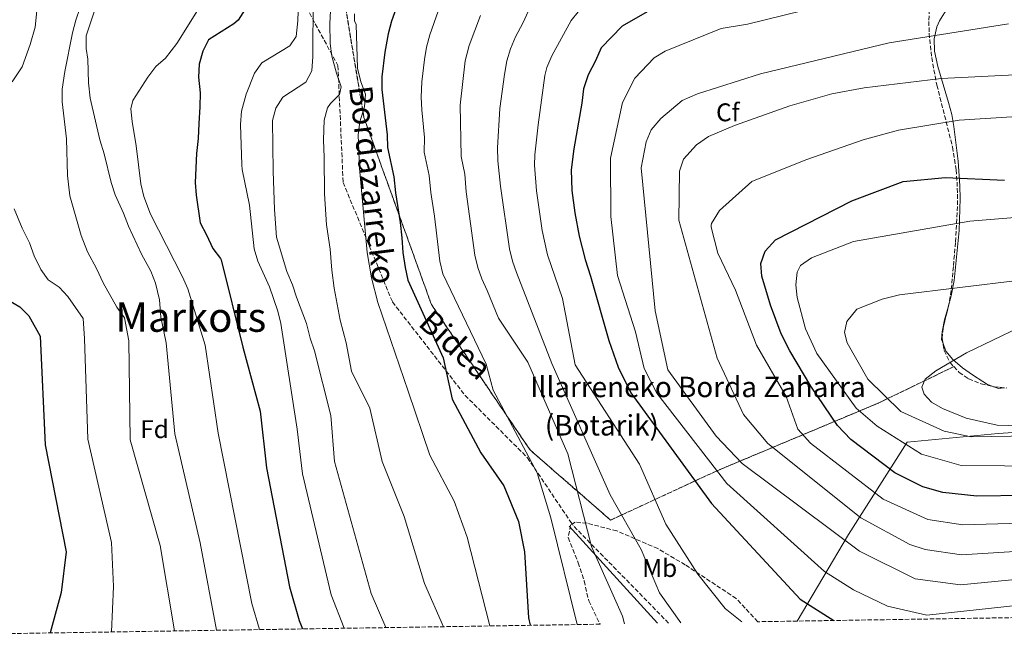
# Model space of a CAD drawing. Units: metres. Extents: x 607016 to 610450, y 4757028 to 4759395.
# Drawn here: x 609651 to 610037, y 4757066 to 4757309 of the extents above; entities that cross this region are included whole.
import ezdxf
from ezdxf.enums import TextEntityAlignment as Align

# ---------------------------------------------------------------- set-up
doc = ezdxf.new("R2010")
doc.units = ezdxf.units.M
doc.header["$MEASUREMENT"] = 0
doc.linetypes.add('DGN Style 3', pattern=[2.435890702152634, 1.739921930109024, -0.6959687720436097])
for name, color, linetype, lineweight in [('Camino', 7, 'DGN Style 3', 0), ('Curva de nivel directora', 30, 'Continuous', 30), ('Curva de nivel intermedia', 30, 'Continuous', 0), ('Etiqueta de uso rústico', 92, 'Continuous', 0), ('Etiqueta de zona arbolada', 92, 'Continuous', 0), ('Límite de municipio', 7, 'Continuous', 0), ('Línea de cambio de uso (parcela vista)', 92, 'Continuous', 0), ('Margen derecho', 7, 'Continuous', 0), ('Senda', 7, 'DGN Style 3', 0), ('Texto de Borda', 7, 'Continuous', 0), ('Texto de Área (paraje) menor', 7, 'Continuous', 0), ('Zona arbolada', 92, 'DGN Style 3', 0)]:
    doc.layers.add(name, color=color, linetype=linetype, lineweight=lineweight)
doc.styles.add('Style-Arial', font='arial.ttf')

msp = doc.modelspace()

# ---------------------------------------------------------------- linework, layer by layer
at = {"layer": 'Camino', "color": 7, "linetype": 'DGN Style 3', "lineweight": 0, "extrusion": (-0.08377524554184285, 0.08558962919550026, 0.9928021573347737), "elevation": 356670.6567553716, "flags": 128}
msp.add_lwpolyline([(-3763395.551735724, -2951502.962212869), (-3763395.551735723, -2951556.817264629)], dxfattribs=at)
at = {"layer": 'Curva de nivel directora', "color": 30, "linetype": 'Continuous', "lineweight": 30, "flags": 128}
for points, elevation in [([(609800.6300000004, 4757319.430000001), (609796.7999999993, 4757308.720000001), (609795.5599999988, 4757303.870000001), (609794.2099999988, 4757296.650000001), (609793.0699999988, 4757287.04), (609793.109999999, 4757282.04), (609795.199999999, 4757264.270000001), (609795.2900000005, 4757259.27), (609797.7299999992, 4757247.77), (609798.3999999998, 4757241.529999999), (609800.2100000002, 4757229.92), (609800.9399999989, 4757223.949999999), (609801.2899999998, 4757218.180000001), (609802.1999999996, 4757212.310000001), (609803.2900000003, 4757207.430000001), (609817.0299999999, 4757177.010000001), (609820.5799999994, 4757160.75), (609831.8899999994, 4757139.830000001), (609840.8799999993, 4757126.940000001), (609846.5199999987, 4757112.880000001), (609848.9399999994, 4757101.060000001), (609850.4300000003, 4757075.180000001), (609851.1099999998, 4757072.279999999)], 600.0000000000002), ([(609739.5799999987, 4757313.41), (609736.8099999992, 4757309.15), (609735.0799999993, 4757307.680000001), (609725.2199999999, 4757301.430000001), (609722.9199999999, 4757297.050000002), (609721.5799999988, 4757291.890000001), (609721.2399999991, 4757286.890000002), (609721.8800000005, 4757280.689999999), (609721.8499999992, 4757275.230000001), (609721.3599999998, 4757268.720000001), (609721.2100000001, 4757262.820000002), (609720.4999999992, 4757256.940000001), (609720.0099999997, 4757245.590000001), (609720.3299999993, 4757240.600000001), (609721.8899999994, 4757229.820000002), (609724.4100000008, 4757225.180000002), (609726.8299999991, 4757219.820000002), (609729.9099999993, 4757215.830000003), (609730.0999999993, 4757215.279999999), (609738.6899999991, 4757181.199999999), (609745.4399999994, 4757156.120000001), (609747.8899999991, 4757133.920000001), (609756.9199999992, 4757087.4), (609760.6799999988, 4757074.190000001), (609761.9599999995, 4757070.859999999)], 575.0000000000002), ([(609897.9099999999, 4757312.95), (609887.1499999998, 4757306.780000002), (609878.9299999988, 4757298.33), (609876.7800000008, 4757293.190000001), (609873.8899999985, 4757287.810000001), (609871.9699999985, 4757282.279999999), (609871.4299999998, 4757276.630000001), (609868.2000000001, 4757258.840000001), (609867.25, 4757250.600000001), (609867.4899999992, 4757242.45), (609868.5699999988, 4757233.76), (609870.3599999992, 4757224.560000002), (609872.6900000004, 4757215.440000001), (609874.8099999994, 4757208.92), (609881.989999999, 4757183.740000002), (609885.5800000007, 4757173.340000001), (609890.5999999987, 4757163.250000001), (609922.1199999992, 4757120), (609956.8399999982, 4757082.539999999), (609970.0500000004, 4757074.160000001)], 625.0000000000002), ([(610063.329999999, 4757123.42), (610025.9900000005, 4757122.83), (610012.7299999989, 4757124.260000001), (610004.8599999989, 4757126.529999999), (609993.969999999, 4757131.910000003), (609976.6599999999, 4757145.039999999), (609971.4699999997, 4757150.430000001), (609961.019999998, 4757165.859999999), (609952.7900000004, 4757179.690000001), (609949.4199999997, 4757186.340000001), (609945.2199999997, 4757197.65), (609941.8499999992, 4757208.940000001), (609941.5000000005, 4757213.940000001), (609943.159999999, 4757218.730000001), (609947.2099999991, 4757223.109999999), (609977.1099999992, 4757238.500000001), (609997.1699999999, 4757245.95), (610013.7500000005, 4757247.510000001), (610036.8199999997, 4757246.529999999)], 650.0000000000001), ([(609633.4199999988, 4757207.34), (609651.3699999995, 4757196.970000001), (609654.8699999999, 4757193.380000002), (609659.2799999998, 4757185.439999999), (609661.249999999, 4757142.930000001), (609669.4900000001, 4757101.01), (609667.4600000005, 4757085.08), (609663.2599999984, 4757069.300000002)], 550.0000000000002)]:
    msp.add_lwpolyline(points, dxfattribs=dict(at, elevation=elevation))
at = {"layer": 'Curva de nivel intermedia', "color": 30, "linetype": 'Continuous', "lineweight": 0, "flags": 128}
for points, elevation in [([(609760.7300000002, 4757350.05), (609760.7500000005, 4757345.05), (609760.3400000012, 4757336.550000002), (609760.5900000016, 4757320.42), (609760.2200000006, 4757308.84), (609759.5400000011, 4757302.710000001), (609757.0500000011, 4757299.079999999), (609746.0700000018, 4757292.5), (609743.2199999997, 4757288.399999999), (609739.980000001, 4757280.130000001), (609738.1200000013, 4757273.550000001), (609737.7100000001, 4757268.3), (609738.230000001, 4757252.569999999), (609738.4000000008, 4757250.649999999), (609741.2900000009, 4757236.71), (609743.0200000008, 4757219.609999999), (609744.4800000006, 4757214.81), (609749.1200000007, 4757204.779999998), (609752.3799999995, 4757195.300000002), (609753.5399999997, 4757190.439999999), (609759.8800000009, 4757149.109999999), (609761.9400000017, 4757131.529999999), (609773.2200000006, 4757084.230000001), (609778.3099999999, 4757071.119999999)], 580.0000000000005), ([(610050.1000000011, 4757333.980000001), (610033.1500000019, 4757327.470000001), (610025.7500000012, 4757325.579999999), (610008.8200000019, 4757322.98), (609990.1500000014, 4757318.300000001), (609971.8699999999, 4757316.289999999), (609936.25, 4757307.57), (609925.880000001, 4757305.939999999), (609903.9800000007, 4757297), (609899.6700000013, 4757294.470000001), (609892.0899999995, 4757286.390000001), (609887.3300000009, 4757276.92), (609882.6100000001, 4757255.109999998), (609882.7500000009, 4757232.24), (609885.3900000007, 4757209.269999999), (609892.3399999999, 4757187.140000001), (609895.7300000007, 4757172.8), (609900.7599999999, 4757163.140000001), (609928.1299999997, 4757127.789999999), (609966.4500000018, 4757093.390000001), (609977.7999999998, 4757086.17), (609991.0000000009, 4757079.77), (610006.39, 4757076.220000001), (610057.0500000004, 4757081.740000002)], 630), ([(609676.6800000007, 4757319.24), (609673.2499999997, 4757309.199999999), (609671.9300000009, 4757304.230000001), (609669.0000000006, 4757289.09), (609667.920000001, 4757282.21), (609667.920000001, 4757277.21), (609669.6500000011, 4757262.679999999), (609669.9500000007, 4757248.349999999), (609670.9600000009, 4757240.419999998), (609671.6400000004, 4757237.600000001), (609675.390000001, 4757224.899999999), (609677.8400000008, 4757218.529999999), (609681.3600000012, 4757211.940000001), (609683.9200000004, 4757206.390000001), (609689.2500000013, 4757196.75), (609692.2900000013, 4757192.65), (609693.9600000009, 4757183.59), (609694.4600000016, 4757144.9), (609706.3300000003, 4757103.55), (609711.9200000005, 4757070.070000002)], 560), ([(609766.2000000019, 4757317.779999998), (609766.0700000002, 4757294.87), (609765.6100000018, 4757289.329999999), (609763.3200000008, 4757284.840000001), (609754.2400000015, 4757278.970000001), (609751.6100000007, 4757274.710000001), (609750.2300000016, 4757269.859999998), (609750.5300000011, 4757250.029999999), (609751.0300000019, 4757235.09), (609751.7900000017, 4757224.260000001), (609755.92, 4757210.769999999), (609758.1100000006, 4757205.539999999), (609759.6200000015, 4757200.769999999), (609763.5399999998, 4757190.449999999), (609764.9900000005, 4757184.680000001), (609766.6700000013, 4757179.680000001), (609773.1100000008, 4757154.399999999), (609774.5700000004, 4757136.390000001), (609788.9300000014, 4757084.789999999), (609794.6900000017, 4757071.380000001)], 585), ([(609657.9299999997, 4757312.82), (609657.3200000018, 4757306.470000001), (609655.3700000005, 4757299.609999998), (609652.200000001, 4757290.92), (609648.380000001, 4757285.07)], 555.0000000000001), ([(609681.1100000008, 4757314.359999998), (609677.3600000002, 4757303.079999999), (609677.3400000001, 4757298.12), (609677.9400000013, 4757293.939999999), (609678.2400000008, 4757284.670000001), (609678.8900000014, 4757278.609999998), (609682.5999999995, 4757262.34), (609684.3300000017, 4757256.9), (609687.0400000007, 4757245.56), (609688.6900000003, 4757240.84), (609691.9400000003, 4757233.63), (609693.8700000015, 4757228.46), (609699.0200000014, 4757217.529999998), (609702.6, 4757210.909999999), (609704.4300000004, 4757206.249999999), (609706.0399999998, 4757199.749999999), (609706.5600000005, 4757192.91), (609708.6399999993, 4757182.810000001), (609711.9600000008, 4757147.279999998), (609721.9400000009, 4757104.609999998), (609728.3200000002, 4757070.33)], 565.0000000000002), ([(609722.1700000011, 4757314.970000001), (609712.7400000008, 4757300.050000001), (609708.3200000019, 4757294.310000001), (609704.6100000015, 4757290.96), (609701.4000000019, 4757286.789999999), (609695.5999999993, 4757277.67), (609694.8100000003, 4757274.42), (609695.2900000007, 4757269.480000001), (609696.850000001, 4757259.960000001), (609698.7199999995, 4757245.05), (609699.8300000004, 4757240.17), (609702.5199999993, 4757233.239999999), (609715.0800000011, 4757208.63), (609717.0400000013, 4757204.039999999), (609723.9400000013, 4757181.990000002), (609728.9900000006, 4757147.52), (609742.1700000014, 4757080.849999999), (609745.2000000002, 4757070.599999999)], 570), ([(609773.1100000008, 4757315.270000001), (609772.6500000004, 4757307.869999999), (609772.8899999995, 4757300.029999998), (609773.4599999995, 4757295.06), (609775.3000000013, 4757288.41), (609777.1800000012, 4757283.109999998), (609776.5100000006, 4757280.050000001), (609772.9000000008, 4757276.480000001), (609771.800000001, 4757274.859999998), (609770.4900000012, 4757269.999999999), (609770.1600000004, 4757262.350000001), (609770.5000000002, 4757255.439999999), (609770.6100000021, 4757241.179999999), (609771.3800000009, 4757228.999999999), (609772.8200000003, 4757219.58), (609773.4400000017, 4757211.249999999), (609774.3899999994, 4757204.24), (609776.8000000011, 4757191.680000001), (609779.070000002, 4757182.8), (609781.2300000013, 4757171.81), (609788.4199999997, 4757157.27), (609793.240000001, 4757136.349999999), (609801.7800000015, 4757114.899999999), (609809.75, 4757088.619999998), (609817.2600000001, 4757071.74)], 590.0000000000002), ([(609869.5099999999, 4757072.569999999), (609859.2900000005, 4757114.289999999), (609853.8300000001, 4757131.980000001), (609836.6700000005, 4757164.3), (609833.9400000013, 4757174.539999999), (609817.0099999999, 4757209.91), (609815.8299999996, 4757214.759999999), (609813.6600000015, 4757232.430000001), (609812.2199999999, 4757241.71), (609811.6299999999, 4757248.329999999), (609809.6800000007, 4757257.539999999), (609809.8000000013, 4757263.189999999), (609808.6600000014, 4757274), (609808.4100000011, 4757278.989999998), (609808.7500000009, 4757284.960000001), (609809.7600000012, 4757293.779999999), (609810.5800000015, 4757298.58), (609811.8399999999, 4757303.429999998), (609815.1500000001, 4757312.730000001)], 605), ([(609910.1200000008, 4757073.210000001), (609901.7800000013, 4757084.959999999), (609894.5900000007, 4757101.929999999), (609882.4200000003, 4757123.38), (609859.6500000004, 4757174.730000001), (609845.7499999999, 4757210.409999999), (609844.2600000012, 4757214.789999997), (609843.0899999999, 4757219.66), (609839.5800000007, 4757244.130000001), (609838.4600000009, 4757254.149999999), (609838.3899999993, 4757259.140000001), (609839.3300000003, 4757274.529999999), (609841.0700000017, 4757287.920000001), (609841.9700000001, 4757293.210000001), (609843.4000000006, 4757297.999999999), (609845.4500000003, 4757302.599999999), (609848.3300000014, 4757307.960000001), (609850.550000001, 4757312.81)], 615.0000000000001), ([(609934.0599999996, 4757073.59), (609927.4900000005, 4757078.869999998), (609916.7900000005, 4757092.26), (609904.2500000012, 4757111.859999999), (609894.0099999995, 4757135.369999999), (609868.7499999999, 4757174.239999999), (609863.7499999997, 4757200.239999999), (609857.8900000014, 4757217.239999999), (609855.8300000004, 4757226.859999999), (609853.66, 4757242.37), (609852.8600000021, 4757252.34), (609852.9500000015, 4757256.500000001), (609854.2500000001, 4757268.170000001), (609856.9400000013, 4757287.560000001), (609857.67, 4757290.59), (609859.6700000005, 4757295.199999998), (609867.2099999997, 4757309.05), (609869.9700000002, 4757312.4)], 620), ([(609782.3600000001, 4757311.649999999), (609782.3700000012, 4757308.949999999), (609782.9900000005, 4757307.409999999), (609783.490000001, 4757290.369999998), (609784.9000000014, 4757285.06), (609786.6200000005, 4757280.24), (609786.2300000014, 4757275.259999998), (609784.3899999995, 4757269.399999999), (609783.7400000015, 4757264.279999999), (609784.3300000015, 4757251.189999999), (609787.3700000013, 4757218.21), (609788.9800000007, 4757208.300000001), (609791.4500000007, 4757198.599999999), (609803.4199999999, 4757163.890000001), (609811.8399999999, 4757138.839999998)], 595), ([(609888.0900000008, 4757072.859999998), (609887.3200000019, 4757075.86), (609875.2200000007, 4757103.149999999), (609865.9300000012, 4757139.42), (609850.2300000013, 4757175.23), (609838.8000000007, 4757192.480000001), (609834.3700000005, 4757203.350000001), (609832.2800000006, 4757207.900000001), (609830.630000001, 4757212.349999999), (609829.4599999997, 4757217.210000001), (609826.0399999999, 4757241.9), (609825.5400000014, 4757248.900000001), (609824.0799999997, 4757255.800000001), (609823.7199999999, 4757275.940000001), (609825.6700000011, 4757293.279999998), (609827.2400000002, 4757299.250000001), (609831.6900000006, 4757310.960000001)], 610), ([(610038.4300000013, 4757307.689999999), (609991.7699999998, 4757300.289999999), (609941.3700000008, 4757288.16), (609916.6699999998, 4757280.359999999), (609910.7199999997, 4757277.659999999), (609902.32, 4757270.71), (609898.5700000017, 4757266.269999999), (609896.5300000008, 4757261.579999999), (609894.6300000009, 4757251.390000001), (609900.1400000007, 4757195.409999998), (609905.0400000003, 4757172.300000002), (609923.9600000011, 4757146.34), (609934.130000001, 4757135.579999999), (609980.0599999996, 4757101.259999998), (610001.8300000002, 4757090.470000002), (610019.6300000012, 4757088.149999999), (610061.2300000002, 4757092.189999998)], 635), ([(610041.0100000007, 4757287.810000001), (610012.0200000004, 4757286.380000001), (609981.9400000017, 4757282.63), (609969.2600000014, 4757280.33), (609952.8600000018, 4757275.67), (609931.1100000013, 4757267.929999999), (609920.9500000002, 4757263.56), (609916.280000001, 4757260.359999998), (609911.2000000003, 4757254.769999999), (609909.5700000009, 4757250.039999999), (609909.3699999999, 4757230.899999999), (609924.3299999998, 4757176.859999998), (609934.6600000008, 4757154.76), (609944.1600000004, 4757143.390000001), (609980.6299999995, 4757114.359999998), (609999.85, 4757103.970000001), (610005.7599999997, 4757102.019999999), (610020.0899999995, 4757099.890000001), (610063.6900000012, 4757102.56)], 640.0000000000001), ([(610054.1900000017, 4757272.27), (610019.1399999994, 4757270.06), (609995.3700000006, 4757266.05), (609981.5300000003, 4757262.27), (609959.0199999998, 4757254.480000001), (609937.9300000009, 4757245.98), (609925.2400000017, 4757234.67), (609922.1500000005, 4757229.5), (609922.0200000008, 4757228.909999999), (609922.0600000012, 4757228.09), (609924.6300000015, 4757217.92), (609931.5899999996, 4757203.429999999), (609939.8200000018, 4757181.990000002), (609951.3300000008, 4757161.82), (609955.9000000019, 4757149.08), (609960.8400000016, 4757143.609999998), (609989.3300000011, 4757121.690000001), (610006.79, 4757113.659999999), (610020.560000001, 4757111.63), (610066.160000001, 4757112.929999998)], 645), ([(609649.1400000011, 4757235.310000001), (609652.2400000012, 4757227.680000001), (609655.0599999998, 4757221.980000001), (609656.9599999997, 4757216.890000001), (609659.5999999995, 4757211.59), (609662.4500000015, 4757207.480000001), (609666.79, 4757204.680000001), (609670.1100000015, 4757200.930000001), (609676.0599999994, 4757192.429999999), (609676.6500000017, 4757184.519999999), (609677.8899999999, 4757145.079999999), (609687.2199999995, 4757104.679999998), (609688.0399999999, 4757087.460000001), (609687.1900000006, 4757069.680000001)], 555.0000000000001), ([(610042.6200000001, 4757231.980000001), (610023.3100000003, 4757230.470000001), (609977.7800000019, 4757222.499999999), (609961.3300000011, 4757216.07), (609956.9299999999, 4757213.069999998), (609955.6200000001, 4757210.51), (609955.1200000016, 4757205.579999999), (609955.6800000004, 4757200.61), (609958.9400000017, 4757188.380000001), (609963.3499999995, 4757178.740000002), (609978.7200000007, 4757157.259999999), (609987.0100000009, 4757150.249999999), (610004.4299999997, 4757139.310000001), (610019.9599999997, 4757134.9), (610104.9000000011, 4757134.23)], 655), ([(610042.9599999998, 4757207.409999999), (609995.6900000002, 4757201.59), (609988.9700000013, 4757199.98), (609979.0899999995, 4757195.970000001), (609975.0800000018, 4757191.249999999), (609974.2600000015, 4757186.899999999), (609975.2000000003, 4757182.880000001), (609983.3400000008, 4757168.609999998), (609996.24, 4757155.980000001), (610013.2400000008, 4757148.220000001), (610023.8700000013, 4757146.08), (610086.5300000003, 4757147.09)], 660), ([(610042.6400000001, 4757188.849999999), (610021.92, 4757178.910000001), (610010.0300000011, 4757171.859999998), (610005.790000001, 4757168.66), (610004.47, 4757165.509999999), (610005.390000001, 4757162.739999999), (610008.2400000007, 4757159.659999999), (610012.6500000008, 4757157.09), (610021.8500000008, 4757153.34), (610034.0500000004, 4757150.640000001), (610047.7200000007, 4757150.279999998)], 665.0000000000002), ([(609811.8399999999, 4757138.839999998), (609821.3300000004, 4757120.92), (609826.4300000012, 4757106.730000001), (609835.3099999992, 4757072.029999999)], 595)]:
    msp.add_lwpolyline(points, dxfattribs=dict(at, elevation=elevation))
at = {"layer": 'Límite de municipio', "color": 7, "linetype": 'Continuous', "lineweight": 0}
msp.add_polyline3d([(610447.7199999989, 4757245.210000001, 666.25), (610422.4899999984, 4757234.100000001, 662.84), (610391.5500000007, 4757222.109999999, 658.11), (610355.4699999989, 4757207.439999999, 654.7900000000001), (610332.4299999997, 4757199.720000001, 655.02), (610300.8200000003, 4757188.859999999, 658.9100000000001), (610289.7600000016, 4757184.5, 661.1700000000001), (610258.4100000003, 4757173.640000001, 669.4400000000002), (610227.6799999997, 4757163.439999999, 673.33), (610198.6600000003, 4757160.640000001, 675.0400000000001), (610157.9699999989, 4757157.16, 674.97), (610110.0500000007, 4757153.24, 665.1800000000002), (610073.1600000003, 4757150.109999999, 663.36), (610044.2600000016, 4757148.029999999, 662.12), (610034.3599999994, 4757147.32, 661.4), (609998.75, 4757143.970000001, 655.47), (609975.8099999987, 4757107.790000001, 636.24), (609955.6700000018, 4757073.939999999, 623.0700000000002)], dxfattribs=at)
at = {"layer": 'Línea de cambio de uso (parcela vista)', "color": 92, "linetype": 'Continuous', "lineweight": 0, "extrusion": (-0.1094988781558826, 0.692526464228833, 0.7130337243253745), "elevation": 3228141.722139719, "flags": 128}
msp.add_lwpolyline([(-1345501.165263202, -3281995.463977912), (-1345498.836536924, -3281995.618870785), (-1345496.956874127, -3281997.031448155)], dxfattribs=at)
at = {"layer": 'Línea de cambio de uso (parcela vista)', "color": 92, "linetype": 'Continuous', "lineweight": 0}
for points in [[(610014.7912, 4757196.822799999, 659.6398999999947), (610016.0300000003, 4757201.26, 658.5), (610017.2100000001, 4757207.289999999, 657.0800000000017), (610019.0899999999, 4757226.800000001, 653.1499999999943), (610019.4900000002, 4757239.380000001, 650.5200000000041), (610019.3700000001, 4757244.25, 649.3800000000047), (610018.6699999999, 4757254.01, 647.0800000000017), (610017.0599999996, 4757267.5, 643.8000000000029), (610016.1799999997, 4757272.220000001, 642.6199999999953), (610014.9500000002, 4757276.92, 641.429999999993), (610010.7100000001, 4757290.99, 637.7899999999936), (610009.4299999997, 4757297.08, 636.1900000000023), (610009.3600000005, 4757301.789999999, 634.7400000000052), (610010.4199999999, 4757306.5, 633.1499999999943), (610011.3499999996, 4757308.949999999, 632.4199999999983), (610014.0199999996, 4757313.050000001, 631.2299999999959)], [(610012.7861000003, 4757182.592300001, 663.5506000000023), (610012.2100000001, 4757184.220000001, 663.029999999999), (610012.4199999999, 4757187.130000001, 662.1600000000036), (610013.4000000004, 4757191.84, 660.9199999999983), (610014.7912, 4757196.822799999, 659.6398999999947)], [(610032.4561000001, 4757165.701300001, 668.1996000000072), (610030.2199999997, 4757166.480000001, 667.1000000000058), (610028.3899999997, 4757167.75, 666.1999999999971), (610024.3300000001, 4757170.32, 665.6199999999953), (610020.3700000001, 4757173.050000001, 665.5), (610016.5800000001, 4757176.359999999, 665.2200000000012), (610013.8700000001, 4757179.529999999, 664.529999999999), (610012.7861000003, 4757182.592300001, 663.5506000000023)]]:
    msp.add_polyline3d(points, dxfattribs=at)
at = {"layer": 'Margen derecho', "color": 7, "linetype": 'Continuous', "lineweight": 0, "extrusion": (-0.07605129373239256, 0.08357720301428537, 0.9935950140061788), "elevation": 351808.8930400347, "flags": 128}
msp.add_lwpolyline([(-3652709.882235693, -3087987.17325284), (-3652709.882235693, -3088038.854773714)], dxfattribs=at)
at = {"layer": 'Senda', "color": 7, "linetype": 'DGN Style 3', "lineweight": 0}
msp.add_polyline3d([(609710.0399999986, 4757377.660000001, 562.6399999999995), (609756.5599999971, 4757326.960000004, 578.7899999999936), (609775.879999998, 4757291.380000001, 590.8000000000029), (609777.9099999998, 4757245.630000001, 592.6600000000036), (609797.2300000007, 4757198.859999999, 596.8600000000007), (609825.6900000012, 4757162.259999999, 601.6199999999956), (609850.0899999982, 4757137.859999999, 604.8300000000019), (609867.9499999996, 4757111.350000001, 607.4700000000013)], dxfattribs=at)
at = {"layer": 'Zona arbolada', "color": 92, "linetype": 'DGN Style 3', "lineweight": 0, "extrusion": (-0.1000396270044771, 0.002699883887422687, 0.9949797905765724), "elevation": -47521.95949796263, "flags": 128}
msp.add_lwpolyline([(-4771891.834161854, 479119.5422593571), (-4771891.780003745, 479119.8090564504), (-4771891.504475646, 479123.9059406554)], dxfattribs=at)
at = {"layer": 'Zona arbolada', "color": 92, "linetype": 'DGN Style 3', "lineweight": 0}
for points in [[(609780.4800000006, 4757359.180000001, 589.3600000000006), (609776.9000000004, 4757325.949999999, 590.0800000000017), (609786.0499999998, 4757271.050000001, 595.4600000000064), (609812.4800000006, 4757197.850000001, 601.6399999999994), (609851.1100000005, 4757140.91, 605.6300000000047), (609882.6299999999, 4757113.460000001, 613.5500000000029), (609924.3099999996, 4757132.779999999, 630.3399999999965), (609987.3399999999, 4757159.210000001, 658.2700000000041), (610017.0300000003, 4757173.529999999, 663.279999999999)], [(610007.4699999997, 4757313.350000001, 634.4600000000064), (610007.25, 4757308.699999999, 635.8099999999977), (610007.3600000005, 4757304.01, 637.5099999999948), (610008.3600000005, 4757294.51, 641.0399999999936), (610009.1699999999, 4757289.699999999, 642.429999999993), (610010.4100000003, 4757283.720000001, 643.6000000000058), (610011.5999999996, 4757278.880000001, 644.320000000007), (610016.5300000003, 4757259.51, 646.5399999999936), (610017.9299999997, 4757250.550000001, 647.9700000000012), (610018.2800000003, 4757245.77, 649.1300000000047), (610018.4299999997, 4757241.01, 650.6499999999943), (610018.4199999999, 4757236.27, 652.429999999993), (610017.6600000003, 4757222.119999999, 658.3600000000006), (610016.8300000001, 4757212.689999999, 661.8099999999977), (610016.4000000004, 4757207.960000001, 663.1000000000058), (610016.0099999999, 4757203.380000001, 663.929999999993), (610015.2100000001, 4757198.560000001, 663.8300000000017), (610012.8399999999, 4757188.730000001, 661.9499999999971), (610012.4500000002, 4757184.66, 661.8699999999953), (610013.2400000002, 4757179.800000001, 662.429999999993), (610015.5300000003, 4757175.199999999, 663.0399999999936), (610017.0300000003, 4757173.529999999, 663.279999999999), (609987.3399999999, 4757159.210000001, 658.2700000000041), (609924.3099999996, 4757132.779999999, 630.3399999999965), (609882.6299999999, 4757113.460000001, 613.5500000000029), (609851.1100000005, 4757140.91, 605.6300000000047), (609812.4800000006, 4757197.850000001, 601.6399999999994), (609786.0499999998, 4757271.050000001, 595.4600000000064), (609776.9000000004, 4757325.949999999, 590.0800000000017)], [(609776.9000000004, 4757325.949999999, 590.0800000000017), (609786.0499999998, 4757271.050000001, 595.4600000000064), (609812.4800000006, 4757197.850000001, 601.6399999999994), (609851.1100000005, 4757140.91, 605.6300000000047), (609882.6299999999, 4757113.460000001, 613.5500000000029), (609924.3099999996, 4757132.779999999, 630.3399999999965), (609987.3399999999, 4757159.210000001, 658.2700000000041), (610017.0300000003, 4757173.529999999, 663.279999999999), (610019.0899999999, 4757171.25, 663.6300000000047), (610022.8099999996, 4757168.789999999, 664.0500000000029), (610027.7699999996, 4757166.789999999, 664.529999999999), (610032.7199999997, 4757165.640000001, 665.029999999999), (610037.6799999997, 4757165.17, 665.529999999999)], [(610007.4699999997, 4757313.350000001, 634.4600000000064), (610007.25, 4757308.699999999, 635.8099999999977), (610007.3600000005, 4757304.01, 637.5099999999948), (610008.3600000005, 4757294.51, 641.0399999999936), (610009.1699999999, 4757289.699999999, 642.429999999993), (610010.4100000003, 4757283.720000001, 643.6000000000058), (610011.5999999996, 4757278.880000001, 644.320000000007), (610016.5300000003, 4757259.51, 646.5399999999936), (610017.9299999997, 4757250.550000001, 647.9700000000012), (610018.2800000003, 4757245.77, 649.1300000000047), (610018.4299999997, 4757241.01, 650.6499999999943), (610018.4199999999, 4757236.27, 652.429999999993), (610017.6600000003, 4757222.119999999, 658.3600000000006), (610016.8300000001, 4757212.689999999, 661.8099999999977), (610016.4000000004, 4757207.960000001, 663.1000000000058), (610016.0099999999, 4757203.380000001, 663.929999999993), (610015.2100000001, 4757198.560000001, 663.8300000000017), (610014.7912, 4757196.822799999, 663.4977999999974)], [(610014.7912, 4757196.822799999, 663.4977999999974), (610012.8399999999, 4757188.730000001, 661.9499999999971), (610012.4500000002, 4757184.66, 661.8699999999953), (610012.7861000003, 4757182.592300001, 662.1082000000024)], [(610012.7861000003, 4757182.592300001, 662.1082000000024), (610013.2400000002, 4757179.800000001, 662.429999999993), (610015.5300000003, 4757175.199999999, 663.0399999999936), (610017.0300000003, 4757173.529999999, 663.279999999999)], [(610017.0300000003, 4757173.529999999, 663.279999999999), (610019.0899999999, 4757171.25, 663.6300000000047), (610022.8099999996, 4757168.789999999, 664.0500000000029), (610027.7699999996, 4757166.789999999, 664.529999999999), (610032.4561000001, 4757165.701300001, 665.0032999999967)], [(610369.7800000003, 4757080.5, 623.7899999999936), (609940.2400000002, 4757073.689999999, 620.5099999999948), (609931.8200000003, 4757082.789999999, 620.7299999999959), (609911.8300000001, 4757095.960000001, 620.0899999999965), (609901.0999999996, 4757102.300000001, 616.5200000000041), (609885.1200000001, 4757109.220000001, 612.9900000000052), (609873.4100000003, 4757112.24, 610.5), (609868.7599999999, 4757112.640000001, 608.2299999999959), (609866.9900000002, 4757111.550000001, 607.7100000000064), (609866.0499999998, 4757106.59, 608.3600000000006), (609869.9100000003, 4757096.789999999, 608.9600000000064), (609872.2800000003, 4757089.630000001, 607.320000000007), (609874.0899999999, 4757081.83, 608.7899999999936), (609878.5499999998, 4757072.710000001, 608.429999999993), (609431.8899999997, 4757065.630000001, 539.7899999999936)], [(609940.2400000002, 4757073.689999999, 620.5099999999948), (609931.8200000003, 4757082.789999999, 620.7299999999959), (609911.8300000001, 4757095.960000001, 620.0899999999965), (609901.0999999996, 4757102.300000001, 616.5200000000041), (609885.1200000001, 4757109.220000001, 612.9900000000052), (609873.4100000003, 4757112.24, 610.5), (609868.7599999999, 4757112.640000001, 608.2299999999959), (609866.9900000002, 4757111.550000001, 607.7100000000064), (609866.0499999998, 4757106.59, 608.3600000000006), (609869.9100000003, 4757096.789999999, 608.9600000000064), (609872.2800000003, 4757089.630000001, 607.320000000007), (609874.0899999999, 4757081.83, 608.7899999999936), (609878.5499999998, 4757072.710000001, 608.429999999993)]]:
    msp.add_polyline3d(points, dxfattribs=at)

# ---------------------------------------------------------------- texts
at = {"color": 7, "linetype": 'Continuous', "lineweight": 0, "style": 'Style-Arial'}
for s, rotation, p in [('Bordazarreko', 276.97133, (609784.9379828736, 4757244.201923814, 594.6499999999943)), ('Bidea', 317.144, (609818.8792252959, 4757178.808473364, 599.9499999999971))]:
    msp.add_text(s, height=9, rotation=rotation, dxfattribs=at).set_placement(p, align=Align.CENTER)
at = {"layer": 'Etiqueta de uso rústico', "color": 92, "linetype": 'Continuous', "lineweight": 0, "style": 'Style-Arial'}
msp.add_text('Mb', height=7.000000000000002, dxfattribs=at).set_placement((609901.8802462413, 4757094.710010002, 615.7700000000041), align=Align.MIDDLE_CENTER)
at = {"layer": 'Etiqueta de zona arbolada', "color": 92, "linetype": 'Continuous', "lineweight": 0, "style": 'Style-Arial'}
for s, p in [('Cf', (609928.5194962414, 4757273.080010002, 638.0399999999936)), ('Fd', (609704.057441365, 4757149.050010001, 562.429999999993))]:
    msp.add_text(s, height=7.000000000000002, dxfattribs=at).set_placement(p, align=Align.MIDDLE_CENTER)
at = {"layer": 'Texto de Borda', "color": 7, "linetype": 'Continuous', "lineweight": 0, "style": 'Style-Arial'}
for s, p in [('Illarreneko Borda Zaharra', (609851.1999999996, 4757161.59, 608.429999999993)), ('(Botarik)', (609856.8799999993, 4757146.58, 608.1399999999994))]:
    msp.add_text(s, height=8, dxfattribs=at).set_placement(p)
at = {"layer": 'Texto de Área (paraje) menor', "color": 7, "linetype": 'Continuous', "lineweight": 0, "style": 'Style-Arial'}
msp.add_text('Markots', height=11.5, dxfattribs=at).set_placement((609718.2892866575, 4757192.910010001, 565), align=Align.MIDDLE_CENTER)

doc.saveas('drawing.dxf')
